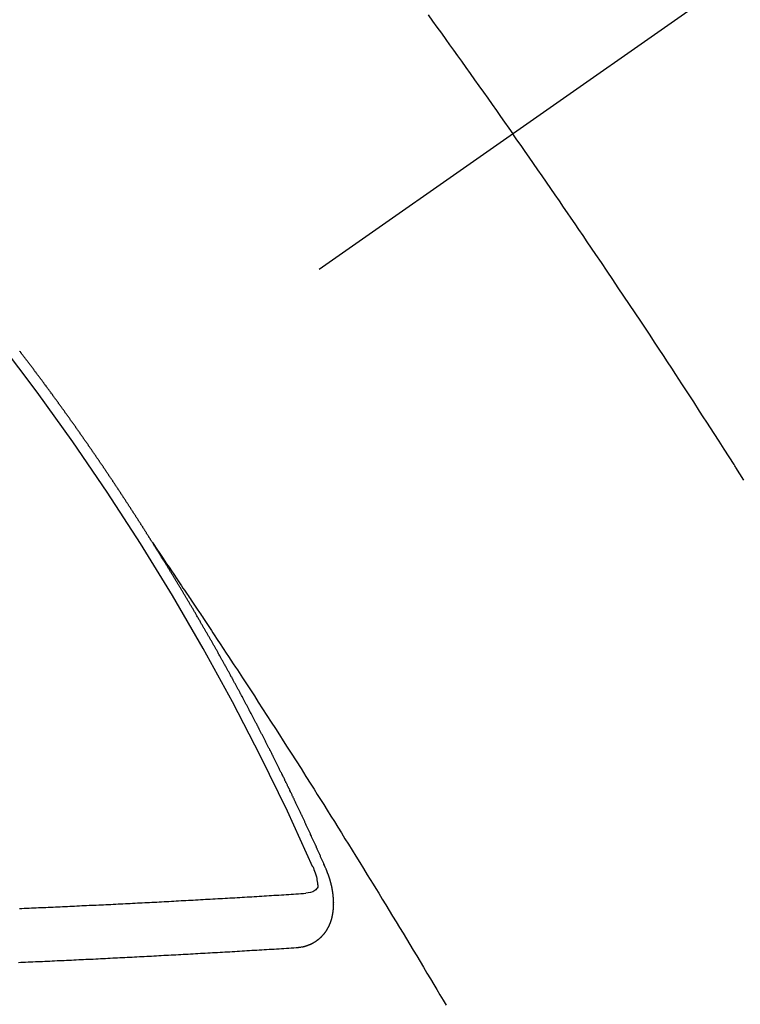
# Model space of a CAD drawing. Extents: x 55896 to 82369, y -33085 to -24215.
# Drawn here: x 72540 to 72548, y -25922 to -25910 of the extents above; entities that cross this region are included whole.
import ezdxf

# ---------------------------------------------------------------- set-up
doc = ezdxf.new("R2010")
doc.units = 0
doc.header["$LTSCALE"] = 50
doc.header["$MEASUREMENT"] = 0
doc.linetypes.add('CENTER2', pattern=[1.125, 0.75, -0.125, 0.125, -0.125])
doc.linetypes.add('HIDDEN', pattern=[0.375, 0.25, -0.125])
doc.layers.get('0').update_dxf_attribs({"linetype": 'CONTINUOUS'})
doc.layers.get('DEFPOINTS').update_dxf_attribs({"color": 146, "linetype": 'CONTINUOUS'})
doc.layers.add('150-機器', color=8, linetype='CONTINUOUS')
doc.layers.add('166-寸法B', color=11, linetype='CONTINUOUS')
doc.styles.add('KH001', font='txt')
doc.dimstyles.new('KH1xx030', dxfattribs={"dimscale": 30, "dimtxt": 2, "dimasz": 0.6, "dimexe": 0.3, "dimexo": 1.2, "dimgap": 0.5, "dimtad": 3, "dimdec": 1, "dimdsep": 46, "dimlunit": 6, "dimtxsty": 'KH001', "dimblk": 'DOT', "dimcen": 1, "dimdle": 1, "dimclrd": 256, "dimclre": 256, "dimclrt": 256, "dimadec": 0, "dimazin": 0, "dimtfac": 1, "dimtdec": 1, "dimtix": 1, "dimtmove": 2, "dimatfit": 3, "dimldrblk": 'CLOSEDBLANK', "dimfxl": 1, "dimtolj": 1, "dimtzin": 0, "dimlwd": -1, "dimlwe": -1, "dimarcsym": 0})

# ---------------------------------------------------------------- blocks, each defined once
blk = doc.blocks.new('_Dot')
at = {"color": 0, "linetype": 'ByBlock', "lineweight": -2}
blk.add_line((-0.5, 0), (-1, 0), dxfattribs=at)
at = {"color": 0, "linetype": 'ByBlock', "const_width": 0.5}
blk.add_lwpolyline([(-0.25, 0, 1), (0.25, 0, 1)], format="xyb", close=True, dxfattribs=at)
blk = doc.blocks.new('*D66')
at = {"layer": '166-寸法B', "transparency": 16777216}
for p, q in [((72395.9, -25511.381), (72395.9, -25692.582)), ((72553.971, -25692.582), (72386.9, -25692.582)), ((72395.9, -25949.582), (72395.9, -25710.582)), ((72553.971, -25967.582), (72386.9, -25967.582))]:
    blk.add_line(p, q, dxfattribs=at)
at = {"layer": 'DEFPOINTS', "color": 0, "transparency": 16777216}
for p in [(72395.9, -25692.582), (72589.971, -25692.582), (72589.971, -25967.582)]:
    blk.add_point(p, dxfattribs=at)
at = {"layer": '166-寸法B', "transparency": 16777216, "xscale": 18, "yscale": 18, "zscale": 18}
for p, rotation in [((72395.9, -25692.582), 90), ((72395.9, -25967.582), 270)]:
    blk.add_blockref('_Dot', p, dxfattribs=dict(at, rotation=rotation))
at = {"layer": '166-寸法B', "transparency": 16777216, "insert": (72350.9, -25580.747), "char_height": 60, "attachment_point": 5, "rotation": 90, "style": 'KH001'}
blk.add_mtext('\\A1;275', dxfattribs=at)
blk = doc.blocks.new('_ClosedBlank')
at = {"color": 0, "linetype": 'ByBlock', "lineweight": -2}
for p, q in [((-1, 0.16667), (0, 0)), ((-1, 0.16667), (-1, -0.16667)), ((0, 0), (-1, -0.16667))]:
    blk.add_line(p, q, dxfattribs=at)
blk = doc.blocks.new('F402_H')
at = {"layer": '150-機器', "color": 13, "linetype": 'CENTER2'}
blk.add_line((0, 0), (-244.018, -170.863), dxfattribs=at)
at = {"layer": '150-機器', "color": 13, "linetype": 'HIDDEN'}
for points in [[(-213.676, -147.404), (-213.621, -147.48), (-213.566, -147.556), (-213.511, -147.632), (-213.457, -147.708), (-213.408, -147.776), (-213.359, -147.843), (-213.311, -147.911), (-213.262, -147.978), (-213.208, -148.055), (-213.153, -148.132), (-213.099, -148.208), (-213.044, -148.285), (-212.99, -148.361), (-212.936, -148.438), (-212.882, -148.514), (-212.828, -148.591), (-212.777, -148.663), (-212.726, -148.736), (-212.675, -148.809), (-212.624, -148.881)], [(-209.759, -153.176), (-209.809, -153.097), (-209.859, -153.018), (-209.864, -153.01), (-209.87, -153.001), (-209.875, -152.992), (-209.881, -152.984), (-209.942, -152.887), (-210.004, -152.791), (-210.066, -152.695), (-210.128, -152.599), (-210.173, -152.529), (-210.218, -152.459), (-210.263, -152.39), (-210.308, -152.32), (-210.381, -152.206), (-210.455, -152.093), (-210.529, -151.98), (-210.603, -151.867), (-210.654, -151.788), (-210.706, -151.71), (-210.757, -151.631), (-210.808, -151.553), (-210.866, -151.466), (-210.923, -151.379), (-210.98, -151.292), (-211.038, -151.206), (-211.107, -151.102), (-211.177, -150.998), (-211.246, -150.894), (-211.316, -150.79), (-211.385, -150.686), (-211.455, -150.582), (-211.525, -150.478), (-211.595, -150.375), (-211.648, -150.297), (-211.701, -150.22), (-211.754, -150.142), (-211.806, -150.065), (-211.853, -149.996), (-211.9, -149.927), (-211.947, -149.858), (-211.994, -149.79), (-212.047, -149.712), (-212.101, -149.635), (-212.154, -149.557), (-212.207, -149.48), (-212.261, -149.403), (-212.314, -149.326), (-212.367, -149.248), (-212.421, -149.171), (-212.472, -149.099), (-212.522, -149.026), (-212.573, -148.954), (-212.624, -148.881)], [(-217.087, -153.962), (-217.091, -153.956), (-217.095, -153.95), (-217.097, -153.945), (-217.101, -153.939), (-217.105, -153.933), (-217.109, -153.927), (-217.112, -153.922), (-217.116, -153.916), (-217.119, -153.91), (-217.123, -153.905), (-217.127, -153.9), (-217.13, -153.893), (-217.133, -153.888), (-217.137, -153.883), (-217.14, -153.876), (-217.144, -153.871), (-217.148, -153.866), (-217.151, -153.859), (-217.155, -153.854), (-217.159, -153.849), (-217.162, -153.842), (-217.166, -153.837), (-217.169, -153.832), (-217.172, -153.826), (-217.176, -153.82), (-217.18, -153.815), (-217.183, -153.809), (-217.187, -153.803), (-217.19, -153.798), (-217.194, -153.792), (-217.198, -153.786), (-217.201, -153.781), (-217.204, -153.775), (-217.208, -153.769), (-217.212, -153.763), (-217.215, -153.758), (-217.219, -153.752), (-217.223, -153.746), (-217.226, -153.742), (-217.229, -153.735), (-217.233, -153.73), (-217.237, -153.725), (-217.24, -153.718), (-217.244, -153.713), (-217.248, -153.707), (-217.252, -153.702), (-217.255, -153.696), (-217.259, -153.69), (-217.262, -153.685), (-217.265, -153.679), (-217.269, -153.673), (-217.273, -153.668), (-217.277, -153.662), (-217.28, -153.656), (-217.283, -153.651), (-217.287, -153.646), (-217.291, -153.639), (-217.295, -153.634), (-217.298, -153.629), (-217.302, -153.623), (-217.305, -153.617), (-217.309, -153.612), (-217.313, -153.606), (-217.317, -153.6), (-217.319, -153.595), (-217.323, -153.589), (-217.327, -153.583), (-217.331, -153.578), (-217.334, -153.572), (-217.338, -153.566), (-217.342, -153.561), (-217.345, -153.556), (-217.349, -153.55), (-217.353, -153.544), (-217.357, -153.538), (-217.36, -153.533), (-217.363, -153.527), (-217.367, -153.521), (-217.371, -153.516), (-217.375, -153.511), (-217.378, -153.504), (-217.381, -153.499), (-217.385, -153.494), (-217.389, -153.488), (-217.392, -153.482), (-217.396, -153.477), (-217.4, -153.471), (-217.404, -153.465), (-217.407, -153.46), (-217.41, -153.454), (-217.414, -153.448), (-217.418, -153.444), (-217.422, -153.438), (-217.425, -153.432), (-217.429, -153.426), (-217.433, -153.421), (-217.437, -153.415), (-217.441, -153.409), (-217.443, -153.404), (-217.447, -153.398), (-217.451, -153.393), (-217.455, -153.387), (-217.459, -153.382), (-217.462, -153.376), (-217.466, -153.37), (-217.469, -153.365), (-217.473, -153.359), (-217.477, -153.354), (-217.48, -153.348), (-217.484, -153.342), (-217.488, -153.337), (-217.492, -153.331), (-217.495, -153.326), (-217.499, -153.32), (-217.503, -153.314), (-217.506, -153.309), (-217.51, -153.303), (-217.514, -153.298), (-217.518, -153.292), (-217.521, -153.287), (-217.525, -153.281), (-217.529, -153.275), (-217.532, -153.27), (-217.536, -153.264), (-217.539, -153.258), (-217.543, -153.252), (-217.547, -153.248), (-217.551, -153.242), (-217.555, -153.236), (-217.558, -153.231), (-217.561, -153.225), (-217.565, -153.219), (-217.569, -153.214), (-217.573, -153.209), (-217.577, -153.203), (-217.581, -153.197), (-217.584, -153.192), (-217.587, -153.186), (-217.591, -153.18), (-217.595, -153.175), (-217.599, -153.17), (-217.603, -153.164), (-217.607, -153.158), (-217.609, -153.153), (-217.613, -153.147), (-217.617, -153.141), (-217.621, -153.136), (-217.625, -153.131), (-217.629, -153.125), (-217.633, -153.119), (-217.636, -153.114), (-217.639, -153.108), (-217.643, -153.102), (-217.647, -153.097), (-217.651, -153.092), (-217.655, -153.086), (-217.659, -153.08), (-217.662, -153.075), (-217.666, -153.07), (-217.67, -153.063), (-217.673, -153.058), (-217.677, -153.053), (-217.681, -153.047), (-217.685, -153.041), (-217.688, -153.036), (-217.692, -153.031), (-217.696, -153.025), (-217.7, -153.02), (-217.703, -153.014), (-217.707, -153.008), (-217.711, -153.002), (-217.714, -152.997), (-217.718, -152.992), (-217.723, -152.986), (-217.726, -152.981), (-217.73, -152.975), (-217.734, -152.97), (-217.737, -152.965), (-217.741, -152.958), (-217.745, -152.953), (-217.749, -152.947), (-217.752, -152.942), (-217.756, -152.936), (-217.76, -152.931), (-217.763, -152.926), (-217.767, -152.92), (-217.771, -152.914), (-217.775, -152.909), (-217.779, -152.904), (-217.783, -152.898), (-217.786, -152.892), (-217.79, -152.887), (-217.794, -152.881), (-217.798, -152.875), (-217.802, -152.87), (-217.805, -152.865), (-217.809, -152.859), (-217.813, -152.853), (-217.816, -152.848), (-217.82, -152.843), (-217.824, -152.837), (-217.828, -152.831), (-217.832, -152.826), (-217.836, -152.821), (-217.84, -152.815), (-217.843, -152.81), (-217.847, -152.804), (-217.85, -152.798), (-217.854, -152.792), (-217.858, -152.787), (-217.862, -152.782), (-217.866, -152.776), (-217.869, -152.771), (-217.873, -152.765), (-217.877, -152.76), (-217.881, -152.754), (-217.885, -152.749), (-217.889, -152.743), (-217.893, -152.737), (-217.897, -152.732), (-217.9, -152.727), (-217.904, -152.721), (-217.908, -152.715), (-217.912, -152.711), (-217.916, -152.705), (-217.92, -152.699), (-217.924, -152.693), (-217.927, -152.688), (-217.931, -152.683), (-217.935, -152.677), (-217.939, -152.672), (-217.943, -152.666), (-217.947, -152.661), (-217.951, -152.655), (-217.954, -152.65), (-217.958, -152.644), (-217.962, -152.639), (-217.965, -152.634), (-217.969, -152.628), (-217.973, -152.622), (-217.977, -152.617), (-217.981, -152.612), (-217.985, -152.606), (-217.989, -152.6), (-217.992, -152.595), (-217.996, -152.59), (-218, -152.584), (-218.004, -152.578), (-218.008, -152.573), (-218.012, -152.568), (-218.016, -152.562), (-218.019, -152.557), (-218.023, -152.551), (-218.027, -152.546), (-218.031, -152.54), (-218.035, -152.535), (-218.039, -152.529), (-218.043, -152.523), (-218.046, -152.519), (-218.05, -152.513), (-218.054, -152.507), (-218.058, -152.501), (-218.062, -152.496), (-218.066, -152.491), (-218.07, -152.485), (-218.073, -152.48), (-218.077, -152.474), (-218.081, -152.469), (-218.085, -152.463), (-218.088, -152.458), (-218.092, -152.452), (-218.097, -152.447), (-218.101, -152.442), (-218.105, -152.437), (-218.109, -152.431), (-218.113, -152.425), (-218.116, -152.42), (-218.12, -152.415), (-218.124, -152.409), (-218.128, -152.404), (-218.132, -152.398), (-218.136, -152.392), (-218.14, -152.387), (-218.143, -152.382), (-218.147, -152.376), (-218.151, -152.37), (-218.154, -152.366), (-218.158, -152.36), (-218.163, -152.355), (-218.167, -152.349), (-218.171, -152.344), (-218.175, -152.338), (-218.179, -152.333), (-218.182, -152.328), (-218.186, -152.322), (-218.19, -152.316), (-218.194, -152.311), (-218.198, -152.306), (-218.202, -152.3), (-218.206, -152.294), (-218.21, -152.29), (-218.214, -152.284), (-218.218, -152.278), (-218.222, -152.273), (-218.225, -152.268), (-218.229, -152.262), (-218.233, -152.256), (-218.237, -152.251), (-218.241, -152.246), (-218.245, -152.24), (-218.25, -152.235), (-218.253, -152.23), (-218.257, -152.224), (-218.261, -152.219), (-218.264, -152.214), (-218.268, -152.208), (-218.272, -152.202), (-218.277, -152.196), (-218.28, -152.192), (-218.285, -152.186), (-218.289, -152.181), (-218.292, -152.176), (-218.296, -152.17), (-218.3, -152.164), (-218.304, -152.159), (-218.308, -152.154), (-218.312, -152.148), (-218.316, -152.143), (-218.32, -152.138), (-218.324, -152.132), (-218.328, -152.127), (-218.331, -152.122), (-218.335, -152.116), (-218.339, -152.11), (-218.344, -152.105), (-218.348, -152.1), (-218.352, -152.094), (-218.356, -152.089), (-218.359, -152.084), (-218.363, -152.078), (-218.367, -152.072), (-218.372, -152.067), (-218.375, -152.062), (-218.379, -152.057), (-218.383, -152.051), (-218.387, -152.046), (-218.391, -152.04), (-218.395, -152.035), (-218.4, -152.029), (-218.403, -152.025), (-218.407, -152.019), (-218.411, -152.013), (-218.414, -152.008), (-218.418, -152.002), (-218.423, -151.997), (-218.427, -151.992), (-218.431, -151.987), (-218.435, -151.981), (-218.439, -151.975), (-218.443, -151.971), (-218.447, -151.965), (-218.451, -151.959), (-218.454, -151.955), (-218.458, -151.949), (-218.462, -151.943), (-218.467, -151.938), (-218.471, -151.933), (-218.475, -151.927), (-218.479, -151.922), (-218.482, -151.917), (-218.487, -151.912), (-218.491, -151.906), (-218.495, -151.9), (-218.498, -151.895), (-218.502, -151.89), (-218.507, -151.884), (-218.511, -151.88), (-218.515, -151.874), (-218.519, -151.868), (-218.523, -151.862), (-218.527, -151.858), (-218.531, -151.852), (-218.535, -151.847), (-218.538, -151.842), (-218.542, -151.836), (-218.547, -151.831), (-218.551, -151.826), (-218.555, -151.82), (-218.559, -151.814), (-218.563, -151.809), (-218.567, -151.804), (-218.571, -151.799), (-218.575, -151.793), (-218.578, -151.788), (-218.583, -151.783), (-218.587, -151.777), (-218.591, -151.772), (-218.595, -151.767), (-218.599, -151.761), (-218.603, -151.756), (-218.607, -151.751), (-218.611, -151.745), (-218.616, -151.74), (-218.619, -151.735), (-218.623, -151.729), (-218.627, -151.724), (-218.632, -151.718), (-218.635, -151.714), (-218.639, -151.708), (-218.643, -151.702), (-218.648, -151.698), (-218.652, -151.692), (-218.656, -151.686), (-218.659, -151.681), (-218.664, -151.676), (-218.668, -151.671), (-218.672, -151.665), (-218.675, -151.66), (-218.68, -151.655), (-218.684, -151.649), (-218.688, -151.644), (-218.692, -151.638), (-218.696, -151.633), (-218.7, -151.628), (-218.704, -151.623), (-218.709, -151.618), (-218.712, -151.613), (-218.716, -151.607), (-218.72, -151.601), (-218.725, -151.596), (-218.728, -151.591), (-218.732, -151.585), (-218.737, -151.58), (-218.741, -151.575)], [(-217.091, -153.956), (-217.048, -154.02), (-217.004, -154.085), (-216.961, -154.149), (-216.918, -154.213), (-216.888, -154.257), (-216.859, -154.301), (-216.829, -154.345), (-216.8, -154.389), (-216.783, -154.414), (-216.766, -154.439), (-216.749, -154.465), (-216.732, -154.49), (-216.715, -154.515), (-216.698, -154.54), (-216.681, -154.565), (-216.664, -154.59), (-216.651, -154.609), (-216.639, -154.628), (-216.626, -154.646), (-216.614, -154.665), (-216.588, -154.703), (-216.563, -154.741), (-216.538, -154.779), (-216.512, -154.817), (-216.5, -154.836), (-216.487, -154.855), (-216.474, -154.874), (-216.462, -154.893), (-216.445, -154.918), (-216.428, -154.943), (-216.412, -154.968), (-216.395, -154.993), (-216.378, -155.019), (-216.362, -155.044), (-216.345, -155.07), (-216.328, -155.095), (-216.291, -155.152), (-216.253, -155.209), (-216.216, -155.265), (-216.178, -155.322), (-216.149, -155.366), (-216.12, -155.411), (-216.091, -155.455), (-216.062, -155.499), (-216.041, -155.532), (-216.02, -155.564), (-215.998, -155.597), (-215.977, -155.629), (-215.928, -155.704), (-215.879, -155.779), (-215.83, -155.854), (-215.782, -155.93), (-215.728, -156.012), (-215.675, -156.095), (-215.622, -156.178), (-215.569, -156.26), (-215.52, -156.337), (-215.471, -156.413), (-215.422, -156.489), (-215.373, -156.565), (-215.312, -156.661), (-215.251, -156.756), (-215.19, -156.852), (-215.13, -156.948), (-215.09, -157.012), (-215.049, -157.075), (-215.009, -157.139), (-214.969, -157.203), (-214.925, -157.273), (-214.881, -157.344), (-214.837, -157.414), (-214.793, -157.484), (-214.749, -157.554), (-214.706, -157.625), (-214.662, -157.695), (-214.618, -157.766), (-214.571, -157.842), (-214.523, -157.919), (-214.476, -157.996), (-214.429, -158.073), (-214.393, -158.13), (-214.358, -158.188), (-214.322, -158.245), (-214.287, -158.303), (-214.244, -158.374), (-214.2, -158.444), (-214.157, -158.515), (-214.115, -158.586), (-214.072, -158.656), (-214.029, -158.727), (-213.986, -158.797), (-213.944, -158.868), (-213.901, -158.938), (-213.859, -159.009), (-213.816, -159.08), (-213.774, -159.15), (-213.731, -159.221), (-213.689, -159.292), (-213.647, -159.363), (-213.605, -159.434), (-213.566, -159.498), (-213.528, -159.563), (-213.49, -159.627), (-213.452, -159.691)], [(-214.943, -157.995), (-214.948, -157.985), (-214.951, -157.977), (-214.955, -157.968), (-214.958, -157.96), (-214.962, -157.952), (-214.967, -157.943), (-214.97, -157.934), (-214.974, -157.926), (-214.977, -157.917), (-214.981, -157.909), (-214.985, -157.9), (-214.989, -157.891), (-214.993, -157.883), (-214.996, -157.874), (-215, -157.866), (-215.004, -157.857), (-215.008, -157.849), (-215.011, -157.84), (-215.015, -157.832), (-215.019, -157.822), (-215.023, -157.814), (-215.027, -157.806), (-215.03, -157.797), (-215.034, -157.789), (-215.039, -157.78), (-215.042, -157.772), (-215.046, -157.763), (-215.049, -157.755), (-215.053, -157.745), (-215.058, -157.737), (-215.061, -157.729), (-215.065, -157.72), (-215.068, -157.712), (-215.073, -157.703), (-215.077, -157.695), (-215.08, -157.686), (-215.084, -157.678), (-215.089, -157.669), (-215.092, -157.66), (-215.096, -157.652), (-215.1, -157.644), (-215.104, -157.635), (-215.108, -157.626), (-215.111, -157.618), (-215.116, -157.61), (-215.12, -157.601), (-215.123, -157.592), (-215.127, -157.584), (-215.132, -157.575), (-215.135, -157.566), (-215.139, -157.558), (-215.143, -157.55), (-215.147, -157.541), (-215.15, -157.532), (-215.155, -157.524), (-215.158, -157.516), (-215.162, -157.506), (-215.167, -157.498), (-215.17, -157.49), (-215.174, -157.481), (-215.179, -157.473), (-215.182, -157.464), (-215.186, -157.456), (-215.191, -157.447), (-215.194, -157.438), (-215.198, -157.43), (-215.203, -157.421), (-215.206, -157.413), (-215.21, -157.404), (-215.214, -157.396), (-215.218, -157.387), (-215.222, -157.378), (-215.226, -157.371), (-215.23, -157.361), (-215.234, -157.353), (-215.238, -157.345), (-215.242, -157.335), (-215.246, -157.328), (-215.25, -157.319), (-215.253, -157.311), (-215.258, -157.302), (-215.262, -157.293), (-215.266, -157.285), (-215.27, -157.276), (-215.274, -157.268), (-215.278, -157.26), (-215.282, -157.25), (-215.286, -157.242), (-215.29, -157.234), (-215.294, -157.225), (-215.298, -157.217), (-215.302, -157.208), (-215.307, -157.199), (-215.31, -157.191), (-215.315, -157.183), (-215.319, -157.174), (-215.322, -157.165), (-215.326, -157.157), (-215.331, -157.148), (-215.335, -157.14), (-215.338, -157.132), (-215.343, -157.123), (-215.347, -157.114), (-215.35, -157.106), (-215.355, -157.097), (-215.359, -157.089), (-215.363, -157.081), (-215.367, -157.071), (-215.371, -157.063), (-215.375, -157.055), (-215.38, -157.046), (-215.383, -157.038), (-215.388, -157.029), (-215.392, -157.02), (-215.396, -157.013), (-215.4, -157.003), (-215.405, -156.995), (-215.408, -156.987), (-215.413, -156.978), (-215.417, -156.97), (-215.421, -156.962), (-215.425, -156.952), (-215.429, -156.944), (-215.433, -156.935), (-215.438, -156.927), (-215.441, -156.919), (-215.446, -156.91), (-215.45, -156.901), (-215.454, -156.893), (-215.458, -156.884), (-215.462, -156.876), (-215.466, -156.867), (-215.471, -156.859), (-215.474, -156.851), (-215.479, -156.842), (-215.483, -156.833), (-215.488, -156.825), (-215.491, -156.816), (-215.495, -156.808), (-215.5, -156.799), (-215.504, -156.791), (-215.509, -156.782), (-215.512, -156.774), (-215.517, -156.766), (-215.521, -156.756), (-215.525, -156.748), (-215.529, -156.739), (-215.533, -156.731), (-215.538, -156.723), (-215.542, -156.714), (-215.546, -156.706), (-215.55, -156.697), (-215.555, -156.689), (-215.559, -156.681), (-215.563, -156.672), (-215.567, -156.664), (-215.571, -156.654), (-215.576, -156.646), (-215.58, -156.638), (-215.584, -156.629), (-215.589, -156.621), (-215.593, -156.612), (-215.597, -156.604), (-215.602, -156.595), (-215.605, -156.587), (-215.61, -156.579), (-215.614, -156.57), (-215.618, -156.562), (-215.623, -156.553), (-215.627, -156.544), (-215.631, -156.536), (-215.636, -156.528), (-215.639, -156.519), (-215.644, -156.51), (-215.649, -156.503), (-215.653, -156.493), (-215.657, -156.485), (-215.662, -156.477), (-215.665, -156.468), (-215.67, -156.459), (-215.675, -156.451), (-215.678, -156.443), (-215.683, -156.434), (-215.687, -156.426), (-215.691, -156.417), (-215.696, -156.409), (-215.701, -156.4), (-215.704, -156.392), (-215.709, -156.383), (-215.713, -156.375), (-215.718, -156.366), (-215.722, -156.358), (-215.726, -156.35), (-215.73, -156.341), (-215.735, -156.333), (-215.74, -156.324), (-215.744, -156.316), (-215.748, -156.307), (-215.752, -156.299), (-215.757, -156.29), (-215.761, -156.282), (-215.766, -156.273), (-215.77, -156.265), (-215.775, -156.256), (-215.778, -156.248), (-215.783, -156.239), (-215.788, -156.231), (-215.792, -156.223), (-215.796, -156.214), (-215.8, -156.206), (-215.805, -156.197), (-215.81, -156.189), (-215.814, -156.18), (-215.818, -156.172), (-215.823, -156.163), (-215.827, -156.155), (-215.831, -156.146), (-215.836, -156.138), (-215.841, -156.129), (-215.845, -156.121), (-215.849, -156.112), (-215.853, -156.104), (-215.858, -156.095), (-215.863, -156.087), (-215.867, -156.079), (-215.871, -156.07), (-215.876, -156.061), (-215.88, -156.054), (-215.885, -156.045), (-215.889, -156.037), (-215.893, -156.028), (-215.898, -156.02), (-215.903, -156.011), (-215.907, -156.003), (-215.912, -155.994), (-215.915, -155.986), (-215.92, -155.977), (-215.925, -155.969), (-215.93, -155.96), (-215.934, -155.952), (-215.939, -155.944), (-215.942, -155.935), (-215.947, -155.926), (-215.952, -155.918), (-215.957, -155.91), (-215.961, -155.902), (-215.966, -155.893), (-215.97, -155.884), (-215.974, -155.876), (-215.979, -155.867), (-215.983, -155.859), (-215.988, -155.85), (-215.993, -155.842), (-215.998, -155.834), (-216.002, -155.826), (-216.006, -155.817), (-216.01, -155.809), (-216.015, -155.8), (-216.02, -155.792), (-216.024, -155.783), (-216.029, -155.775), (-216.034, -155.767), (-216.038, -155.759), (-216.043, -155.75), (-216.047, -155.741), (-216.051, -155.733), (-216.056, -155.724), (-216.061, -155.716), (-216.065, -155.707), (-216.07, -155.699), (-216.075, -155.691), (-216.079, -155.683), (-216.084, -155.674), (-216.088, -155.666), (-216.093, -155.657), (-216.098, -155.648), (-216.102, -155.64), (-216.106, -155.631), (-216.111, -155.623), (-216.116, -155.615), (-216.12, -155.607), (-216.125, -155.598), (-216.129, -155.59), (-216.134, -155.581), (-216.139, -155.572), (-216.143, -155.565), (-216.148, -155.556), (-216.153, -155.548), (-216.158, -155.539), (-216.162, -155.531), (-216.167, -155.522), (-216.171, -155.515), (-216.176, -155.506), (-216.181, -155.497), (-216.185, -155.489), (-216.19, -155.48), (-216.194, -155.472), (-216.199, -155.464), (-216.204, -155.456), (-216.209, -155.447), (-216.214, -155.438), (-216.218, -155.43), (-216.223, -155.422), (-216.227, -155.414), (-216.232, -155.405), (-216.236, -155.397), (-216.241, -155.388), (-216.246, -155.38), (-216.25, -155.372), (-216.255, -155.363), (-216.26, -155.355), (-216.265, -155.346), (-216.269, -155.338), (-216.274, -155.33), (-216.279, -155.321), (-216.283, -155.313), (-216.288, -155.304), (-216.292, -155.296), (-216.297, -155.287), (-216.302, -155.279), (-216.306, -155.271), (-216.312, -155.263), (-216.317, -155.255), (-216.321, -155.246), (-216.326, -155.237), (-216.331, -155.229), (-216.336, -155.221), (-216.34, -155.213), (-216.345, -155.204), (-216.35, -155.195), (-216.354, -155.187), (-216.359, -155.179), (-216.363, -155.171), (-216.369, -155.162), (-216.374, -155.154), (-216.378, -155.146), (-216.383, -155.137), (-216.387, -155.129), (-216.392, -155.12), (-216.397, -155.112), (-216.402, -155.104), (-216.406, -155.095), (-216.412, -155.088), (-216.417, -155.079), (-216.421, -155.07), (-216.426, -155.062), (-216.431, -155.053), (-216.435, -155.046), (-216.44, -155.037), (-216.446, -155.029), (-216.45, -155.021), (-216.455, -155.012), (-216.46, -155.003), (-216.464, -154.995), (-216.469, -154.987), (-216.473, -154.979), (-216.479, -154.97), (-216.484, -154.962), (-216.488, -154.954), (-216.493, -154.945), (-216.498, -154.937), (-216.502, -154.928), (-216.508, -154.92), (-216.512, -154.912), (-216.517, -154.904), (-216.522, -154.895), (-216.527, -154.887), (-216.532, -154.879), (-216.537, -154.871), (-216.542, -154.862), (-216.546, -154.853), (-216.551, -154.845), (-216.557, -154.837), (-216.561, -154.828), (-216.566, -154.82), (-216.571, -154.812), (-216.576, -154.804), (-216.581, -154.796), (-216.586, -154.787), (-216.59, -154.779), (-216.595, -154.77), (-216.601, -154.762), (-216.605, -154.754), (-216.61, -154.745), (-216.615, -154.737), (-216.62, -154.729), (-216.625, -154.721), (-216.63, -154.712), (-216.634, -154.704), (-216.64, -154.696), (-216.644, -154.688), (-216.649, -154.679), (-216.654, -154.67), (-216.659, -154.663), (-216.664, -154.654), (-216.669, -154.645), (-216.674, -154.638), (-216.679, -154.629), (-216.684, -154.621), (-216.688, -154.613), (-216.694, -154.605), (-216.699, -154.596), (-216.703, -154.588), (-216.709, -154.58), (-216.714, -154.571), (-216.718, -154.563), (-216.723, -154.554), (-216.728, -154.547), (-216.733, -154.538), (-216.738, -154.529), (-216.743, -154.522), (-216.748, -154.513), (-216.753, -154.505), (-216.758, -154.497), (-216.763, -154.489), (-216.768, -154.48), (-216.773, -154.472), (-216.778, -154.464), (-216.783, -154.455), (-216.788, -154.448), (-216.793, -154.439), (-216.798, -154.43), (-216.803, -154.423), (-216.808, -154.414), (-216.813, -154.405), (-216.818, -154.398), (-216.823, -154.389), (-216.828, -154.381), (-216.833, -154.373), (-216.838, -154.364), (-216.843, -154.356), (-216.848, -154.348), (-216.853, -154.34), (-216.858, -154.331), (-216.863, -154.323), (-216.868, -154.315), (-216.873, -154.307), (-216.878, -154.299), (-216.883, -154.29), (-216.888, -154.282), (-216.893, -154.274), (-216.898, -154.266), (-216.904, -154.257), (-216.908, -154.25), (-216.913, -154.241), (-216.919, -154.233), (-216.923, -154.225), (-216.929, -154.216), (-216.934, -154.208), (-216.94, -154.2), (-216.944, -154.192), (-216.949, -154.183), (-216.955, -154.175), (-216.959, -154.167), (-216.965, -154.159), (-216.97, -154.15), (-216.975, -154.143), (-216.98, -154.134), (-216.985, -154.126), (-216.99, -154.118), (-216.995, -154.11), (-217, -154.101), (-217.005, -154.093), (-217.01, -154.085), (-217.015, -154.076), (-217.02, -154.069), (-217.025, -154.06), (-217.031, -154.052), (-217.036, -154.043), (-217.041, -154.036), (-217.046, -154.027), (-217.052, -154.019), (-217.056, -154.011), (-217.062, -154.003), (-217.067, -153.994), (-217.072, -153.987), (-217.077, -153.978), (-217.082, -153.97), (-217.087, -153.962)], [(-215.31, -158.977), (-215.308, -158.977), (-215.306, -158.976), (-215.303, -158.976), (-215.301, -158.976), (-215.298, -158.976), (-215.295, -158.975), (-215.293, -158.975), (-215.291, -158.975), (-215.288, -158.975), (-215.286, -158.975), (-215.284, -158.974), (-215.281, -158.974), (-215.279, -158.973), (-215.276, -158.973), (-215.274, -158.973), (-215.271, -158.973), (-215.269, -158.973), (-215.266, -158.972), (-215.264, -158.971), (-215.262, -158.971), (-215.26, -158.971), (-215.257, -158.971), (-215.255, -158.97), (-215.252, -158.969), (-215.249, -158.97), (-215.247, -158.969), (-215.245, -158.969), (-215.243, -158.969), (-215.24, -158.968), (-215.237, -158.968), (-215.235, -158.967), (-215.233, -158.967), (-215.231, -158.966), (-215.229, -158.965), (-215.226, -158.965), (-215.224, -158.964), (-215.222, -158.964), (-215.22, -158.964), (-215.217, -158.963), (-215.214, -158.962), (-215.213, -158.961), (-215.211, -158.961), (-215.208, -158.961), (-215.205, -158.96), (-215.203, -158.959), (-215.201, -158.958), (-215.199, -158.958), (-215.197, -158.958), (-215.194, -158.957), (-215.192, -158.955), (-215.19, -158.955), (-215.188, -158.955), (-215.185, -158.954), (-215.183, -158.953), (-215.181, -158.952), (-215.179, -158.952), (-215.176, -158.95), (-215.174, -158.95), (-215.173, -158.949), (-215.17, -158.949), (-215.167, -158.948), (-215.166, -158.947), (-215.164, -158.946), (-215.162, -158.945), (-215.159, -158.944), (-215.157, -158.944), (-215.155, -158.943), (-215.153, -158.942), (-215.15, -158.941), (-215.148, -158.94), (-215.147, -158.939), (-215.144, -158.939), (-215.142, -158.937), (-215.14, -158.937), (-215.138, -158.936), (-215.136, -158.935), (-215.133, -158.934), (-215.132, -158.933), (-215.13, -158.932), (-215.128, -158.931), (-215.125, -158.93), (-215.123, -158.929), (-215.122, -158.928), (-215.119, -158.928), (-215.117, -158.926), (-215.115, -158.925), (-215.113, -158.924), (-215.111, -158.923), (-215.109, -158.921), (-215.107, -158.921), (-215.105, -158.92), (-215.104, -158.919), (-215.101, -158.917), (-215.099, -158.917), (-215.097, -158.916), (-215.096, -158.915), (-215.093, -158.913), (-215.091, -158.912), (-215.089, -158.911), (-215.088, -158.91), (-215.085, -158.908), (-215.084, -158.907), (-215.082, -158.906), (-215.08, -158.906), (-215.077, -158.904), (-215.076, -158.903), (-215.074, -158.902), (-215.072, -158.901), (-215.07, -158.899), (-215.068, -158.898), (-215.067, -158.897), (-215.064, -158.895), (-215.063, -158.894), (-215.061, -158.893), (-215.059, -158.892), (-215.057, -158.89), (-215.055, -158.889), (-215.054, -158.888), (-215.052, -158.886), (-215.05, -158.885), (-215.048, -158.884), (-215.046, -158.882), (-215.045, -158.881), (-215.042, -158.88), (-215.041, -158.878), (-215.039, -158.877), (-215.037, -158.876), (-215.035, -158.874), (-215.034, -158.872), (-215.032, -158.871), (-215.031, -158.87), (-215.028, -158.868), (-215.026, -158.867), (-215.025, -158.865), (-215.024, -158.864), (-215.021, -158.862), (-215.02, -158.861), (-215.018, -158.86), (-215.017, -158.858), (-215.015, -158.856), (-215.013, -158.855), (-215.011, -158.854), (-215.01, -158.852), (-215.008, -158.851), (-215.006, -158.849), (-215.005, -158.847), (-215.003, -158.846), (-215.001, -158.845), (-215, -158.843), (-214.998, -158.841), (-214.997, -158.84), (-214.995, -158.838), (-214.993, -158.837), (-214.992, -158.835), (-214.99, -158.834), (-214.989, -158.832), (-214.987, -158.83), (-214.986, -158.828), (-214.984, -158.827), (-214.983, -158.826), (-214.981, -158.823), (-214.979, -158.822), (-214.978, -158.82), (-214.976, -158.819), (-214.975, -158.817), (-214.973, -158.814), (-214.972, -158.813), (-214.971, -158.811), (-214.969, -158.81), (-214.967, -158.808), (-214.966, -158.806), (-214.965, -158.804), (-214.963, -158.802), (-214.962, -158.801), (-214.96, -158.799), (-214.959, -158.797), (-214.957, -158.796), (-214.956, -158.794), (-214.955, -158.792), (-214.953, -158.79), (-214.952, -158.788), (-214.951, -158.786), (-214.949, -158.784), (-214.948, -158.783), (-214.947, -158.781), (-214.945, -158.779), (-214.944, -158.777), (-214.942, -158.775), (-214.941, -158.773), (-214.94, -158.772), (-214.938, -158.769), (-214.937, -158.767), (-214.936, -158.765), (-214.934, -158.764), (-214.933, -158.762), (-214.932, -158.76), (-214.93, -158.757), (-214.929, -158.755), (-214.928, -158.754), (-214.927, -158.752), (-214.926, -158.75), (-214.925, -158.748), (-214.924, -158.746), (-214.922, -158.743), (-214.921, -158.741), (-214.92, -158.739), (-214.919, -158.737), (-214.918, -158.735), (-214.917, -158.733), (-214.916, -158.731), (-214.915, -158.729), (-214.913, -158.727), (-214.912, -158.725), (-214.911, -158.723), (-214.91, -158.721), (-214.909, -158.719), (-214.908, -158.717), (-214.907, -158.714), (-214.906, -158.712), (-214.905, -158.71), (-214.904, -158.708), (-214.902, -158.706), (-214.901, -158.704), (-214.9, -158.701), (-214.899, -158.699), (-214.898, -158.697), (-214.897, -158.695), (-214.897, -158.692), (-214.896, -158.691), (-214.895, -158.689), (-214.894, -158.687), (-214.893, -158.684), (-214.892, -158.682), (-214.891, -158.68), (-214.891, -158.677), (-214.889, -158.675), (-214.888, -158.673), (-214.887, -158.67), (-214.886, -158.668), (-214.886, -158.665), (-214.884, -158.663), (-214.883, -158.661), (-214.883, -158.658), (-214.882, -158.656), (-214.881, -158.654), (-214.88, -158.652), (-214.88, -158.649), (-214.879, -158.647), (-214.878, -158.644), (-214.877, -158.642), (-214.877, -158.639), (-214.876, -158.638), (-214.875, -158.635), (-214.874, -158.633), (-214.874, -158.631), (-214.873, -158.629), (-214.873, -158.626), (-214.872, -158.624), (-214.871, -158.621), (-214.871, -158.618), (-214.87, -158.616), (-214.869, -158.614), (-214.869, -158.611), (-214.868, -158.609), (-214.867, -158.606), (-214.867, -158.603), (-214.866, -158.601), (-214.865, -158.599), (-214.865, -158.596), (-214.864, -158.594), (-214.864, -158.592), (-214.863, -158.589), (-214.863, -158.586), (-214.862, -158.584), (-214.861, -158.581), (-214.861, -158.579), (-214.86, -158.576), (-214.859, -158.574), (-214.86, -158.572), (-214.859, -158.569), (-214.859, -158.566), (-214.858, -158.563), (-214.858, -158.56), (-214.857, -158.558), (-214.856, -158.556), (-214.857, -158.554), (-214.856, -158.551), (-214.856, -158.548), (-214.855, -158.545), (-214.855, -158.542), (-214.854, -158.54), (-214.854, -158.537), (-214.854, -158.535), (-214.853, -158.532), (-214.853, -158.529), (-214.852, -158.526), (-214.853, -158.524), (-214.852, -158.521), (-214.852, -158.519), (-214.851, -158.516), (-214.852, -158.514), (-214.851, -158.511), (-214.851, -158.508), (-214.85, -158.505), (-214.85, -158.503), (-214.85, -158.5), (-214.85, -158.497), (-214.849, -158.495), (-214.849, -158.492), (-214.849, -158.49), (-214.848, -158.487), (-214.849, -158.485), (-214.849, -158.481), (-214.848, -158.478), (-214.848, -158.476), (-214.848, -158.473), (-214.848, -158.471), (-214.847, -158.468), (-214.848, -158.465), (-214.848, -158.462), (-214.847, -158.459), (-214.847, -158.457), (-214.847, -158.454), (-214.847, -158.451), (-214.847, -158.448), (-214.847, -158.446), (-214.846, -158.443), (-214.847, -158.44), (-214.847, -158.437), (-214.847, -158.435), (-214.847, -158.432), (-214.847, -158.428), (-214.847, -158.426), (-214.846, -158.424), (-214.847, -158.42), (-214.847, -158.418), (-214.846, -158.415), (-214.847, -158.412), (-214.847, -158.409), (-214.847, -158.407), (-214.847, -158.403), (-214.848, -158.401), (-214.847, -158.398), (-214.847, -158.395), (-214.847, -158.393), (-214.848, -158.389), (-214.848, -158.387), (-214.847, -158.384), (-214.848, -158.381), (-214.848, -158.378), (-214.849, -158.375), (-214.848, -158.372), (-214.849, -158.369), (-214.849, -158.367), (-214.85, -158.364), (-214.849, -158.361), (-214.85, -158.358), (-214.849, -158.355), (-214.85, -158.352), (-214.851, -158.35), (-214.851, -158.346), (-214.851, -158.344), (-214.851, -158.34), (-214.851, -158.338), (-214.852, -158.335), (-214.852, -158.332), (-214.852, -158.329), (-214.853, -158.326), (-214.853, -158.324), (-214.853, -158.32), (-214.854, -158.318), (-214.854, -158.314), (-214.854, -158.312), (-214.855, -158.309), (-214.855, -158.305), (-214.855, -158.303), (-214.856, -158.3), (-214.856, -158.296), (-214.857, -158.294), (-214.858, -158.291), (-214.858, -158.288), (-214.858, -158.285), (-214.859, -158.282), (-214.859, -158.279), (-214.859, -158.277), (-214.86, -158.274), (-214.86, -158.27), (-214.861, -158.268), (-214.861, -158.265), (-214.862, -158.262), (-214.862, -158.258), (-214.863, -158.256), (-214.864, -158.253), (-214.864, -158.249), (-214.865, -158.246), (-214.865, -158.244), (-214.866, -158.241), (-214.867, -158.238), (-214.867, -158.234), (-214.868, -158.231), (-214.868, -158.229), (-214.869, -158.226), (-214.869, -158.223), (-214.87, -158.22), (-214.871, -158.217), (-214.871, -158.214), (-214.872, -158.211), (-214.873, -158.208), (-214.873, -158.205), (-214.874, -158.202), (-214.875, -158.199), (-214.876, -158.196), (-214.876, -158.193), (-214.877, -158.19), (-214.878, -158.187), (-214.878, -158.184), (-214.879, -158.181), (-214.88, -158.178), (-214.881, -158.175), (-214.882, -158.172), (-214.882, -158.169), (-214.883, -158.166), (-214.884, -158.163), (-214.885, -158.16), (-214.886, -158.157), (-214.886, -158.154), (-214.887, -158.151), (-214.888, -158.148), (-214.889, -158.145), (-214.89, -158.142), (-214.891, -158.139), (-214.891, -158.136), (-214.892, -158.133), (-214.893, -158.13), (-214.895, -158.127), (-214.895, -158.124), (-214.896, -158.121), (-214.897, -158.118), (-214.898, -158.115), (-214.899, -158.112), (-214.9, -158.109), (-214.901, -158.106), (-214.902, -158.103), (-214.903, -158.1), (-214.903, -158.097), (-214.905, -158.093), (-214.906, -158.09), (-214.907, -158.087), (-214.908, -158.085), (-214.909, -158.082), (-214.91, -158.079), (-214.911, -158.076), (-214.912, -158.073), (-214.913, -158.069), (-214.915, -158.067), (-214.916, -158.063), (-214.917, -158.06), (-214.918, -158.057), (-214.919, -158.054), (-214.921, -158.052), (-214.921, -158.049), (-214.922, -158.046), (-214.924, -158.042), (-214.926, -158.039), (-214.926, -158.036), (-214.927, -158.033), (-214.928, -158.03), (-214.93, -158.028), (-214.931, -158.024), (-214.932, -158.021), (-214.933, -158.018), (-214.935, -158.015), (-214.936, -158.012), (-214.937, -158.009), (-214.938, -158.006), (-214.94, -158.003), (-214.941, -158), (-214.942, -157.997), (-214.943, -157.995)], [(-215.106, -157.969), (-215.098, -157.988), (-215.091, -158.008), (-215.083, -158.028), (-215.076, -158.049), (-215.072, -158.061), (-215.068, -158.074), (-215.064, -158.087), (-215.061, -158.1), (-215.057, -158.119), (-215.054, -158.137), (-215.051, -158.157), (-215.048, -158.176), (-215.045, -158.189), (-215.043, -158.201), (-215.043, -158.213), (-215.044, -158.225), (-215.049, -158.238), (-215.058, -158.249), (-215.068, -158.26), (-215.08, -158.269), (-215.106, -158.283), (-215.133, -158.293), (-215.162, -158.299), (-215.191, -158.303)], [(-218.743, -158.492), (-218.714, -158.491), (-218.684, -158.489), (-218.654, -158.488), (-218.624, -158.486), (-218.595, -158.485), (-218.565, -158.484), (-218.536, -158.483), (-218.506, -158.481), (-218.476, -158.48), (-218.446, -158.478), (-218.416, -158.477), (-218.387, -158.476), (-218.357, -158.475), (-218.327, -158.473), (-218.297, -158.472), (-218.268, -158.47), (-218.238, -158.469), (-218.208, -158.467), (-218.178, -158.466), (-218.149, -158.465), (-218.118, -158.463), (-218.089, -158.462), (-218.059, -158.461), (-218.03, -158.459), (-217.999, -158.458), (-217.97, -158.456), (-217.94, -158.455), (-217.91, -158.453), (-217.88, -158.452), (-217.85, -158.45), (-217.819, -158.45), (-217.79, -158.449), (-217.759, -158.447), (-217.73, -158.446), (-217.7, -158.444), (-217.67, -158.443), (-217.64, -158.441), (-217.61, -158.44), (-217.58, -158.438), (-217.55, -158.437), (-217.52, -158.435), (-217.49, -158.434), (-217.46, -158.432), (-217.43, -158.431), (-217.4, -158.429), (-217.37, -158.428), (-217.341, -158.426), (-217.31, -158.425), (-217.281, -158.423), (-217.25, -158.421), (-217.22, -158.42), (-217.19, -158.418), (-217.16, -158.417), (-217.13, -158.415), (-217.1, -158.414), (-217.069, -158.412), (-217.04, -158.411), (-217.009, -158.409), (-216.98, -158.408), (-216.949, -158.406), (-216.919, -158.404), (-216.889, -158.403), (-216.859, -158.401), (-216.829, -158.399), (-216.799, -158.398), (-216.769, -158.396), (-216.738, -158.394), (-216.708, -158.392), (-216.678, -158.391), (-216.648, -158.389), (-216.618, -158.388), (-216.587, -158.386), (-216.558, -158.385), (-216.527, -158.383), (-216.497, -158.381), (-216.466, -158.379), (-216.436, -158.377), (-216.406, -158.376), (-216.376, -158.374), (-216.346, -158.373), (-216.315, -158.371), (-216.285, -158.369), (-216.254, -158.367), (-216.225, -158.366), (-216.194, -158.364), (-216.164, -158.362), (-216.134, -158.361), (-216.103, -158.359), (-216.073, -158.357), (-216.043, -158.355), (-216.012, -158.353), (-215.982, -158.352), (-215.951, -158.35), (-215.921, -158.348), (-215.891, -158.347), (-215.861, -158.345), (-215.831, -158.343), (-215.8, -158.341), (-215.77, -158.339), (-215.739, -158.338), (-215.709, -158.336), (-215.679, -158.334), (-215.648, -158.332), (-215.617, -158.33), (-215.587, -158.328), (-215.556, -158.326), (-215.526, -158.324), (-215.495, -158.323), (-215.465, -158.321), (-215.435, -158.319), (-215.404, -158.317), (-215.374, -158.315), (-215.344, -158.313), (-215.314, -158.311), (-215.282, -158.309), (-215.252, -158.307), (-215.222, -158.305), (-215.191, -158.303)], [(-218.755, -159.16), (-218.726, -159.159), (-218.696, -159.158), (-218.667, -159.156), (-218.636, -159.155), (-218.606, -159.154), (-218.576, -159.153), (-218.546, -159.151), (-218.516, -159.15), (-218.487, -159.149), (-218.457, -159.147), (-218.427, -159.146), (-218.397, -159.144), (-218.367, -159.143), (-218.337, -159.141), (-218.308, -159.14), (-218.277, -159.138), (-218.247, -159.138), (-218.218, -159.137), (-218.187, -159.135), (-218.158, -159.134), (-218.127, -159.132), (-218.098, -159.131), (-218.068, -159.129), (-218.038, -159.128), (-218.008, -159.126), (-217.978, -159.125), (-217.948, -159.123), (-217.918, -159.122), (-217.888, -159.12), (-217.857, -159.119), (-217.828, -159.118), (-217.797, -159.116), (-217.768, -159.115), (-217.737, -159.113), (-217.708, -159.112), (-217.677, -159.11), (-217.648, -159.109), (-217.617, -159.107), (-217.587, -159.105), (-217.557, -159.104), (-217.527, -159.102), (-217.497, -159.101), (-217.467, -159.099), (-217.437, -159.098), (-217.407, -159.097), (-217.376, -159.095), (-217.346, -159.094), (-217.316, -159.092), (-217.286, -159.09), (-217.255, -159.089), (-217.226, -159.087), (-217.195, -159.086), (-217.165, -159.084), (-217.135, -159.083), (-217.105, -159.081), (-217.075, -159.079), (-217.044, -159.077), (-217.015, -159.076), (-216.984, -159.074), (-216.954, -159.072), (-216.923, -159.071), (-216.893, -159.07), (-216.863, -159.068), (-216.833, -159.067), (-216.802, -159.065), (-216.772, -159.063), (-216.741, -159.061), (-216.712, -159.06), (-216.681, -159.058), (-216.651, -159.056), (-216.621, -159.055), (-216.59, -159.053), (-216.56, -159.051), (-216.529, -159.049), (-216.499, -159.047), (-216.469, -159.046), (-216.439, -159.044), (-216.409, -159.042), (-216.378, -159.041), (-216.348, -159.039), (-216.317, -159.038), (-216.286, -159.036), (-216.256, -159.034), (-216.226, -159.032), (-216.195, -159.031), (-216.165, -159.029), (-216.135, -159.027), (-216.104, -159.025), (-216.074, -159.023), (-216.043, -159.022), (-216.013, -159.02), (-215.983, -159.018), (-215.952, -159.016), (-215.922, -159.014), (-215.891, -159.012), (-215.86, -159.01), (-215.83, -159.009), (-215.799, -159.007), (-215.769, -159.005), (-215.739, -159.003), (-215.708, -159.001), (-215.678, -158.999), (-215.647, -158.997), (-215.616, -158.995), (-215.585, -158.994), (-215.555, -158.993), (-215.524, -158.991), (-215.494, -158.989), (-215.463, -158.987), (-215.432, -158.985), (-215.402, -158.983), (-215.372, -158.981), (-215.34, -158.979), (-215.31, -158.977)]]:
    blk.add_lwpolyline(points, dxfattribs=at)
blk.add_arc((-243.713, -170.649), 31.291, 23.8896, 46.1105, dxfattribs=at)

msp = doc.modelspace()

# ---------------------------------------------------------------- block references
at = {"layer": '150-機器'}
msp.add_blockref('F402_H', (72758.299, -25762.372), dxfattribs=at)

# ---------------------------------------------------------------- dimensions: what is measured, and where the dimension line sits
at = {"layer": '166-寸法B'}
dim = msp.add_linear_dim(base=(72395.9, -25692.582), p1=(72589.971, -25967.582), p2=(72589.971, -25692.582), angle=90, dimstyle='KH1xx030', override={"dimtmove": 1}, dxfattribs=at)
dim.commit()
dim.dimension.update_dxf_attribs({"geometry": '*D66', "text_midpoint": (72445.63, -25580.747), "dimtype": 128})

doc.saveas('drawing.dxf')
